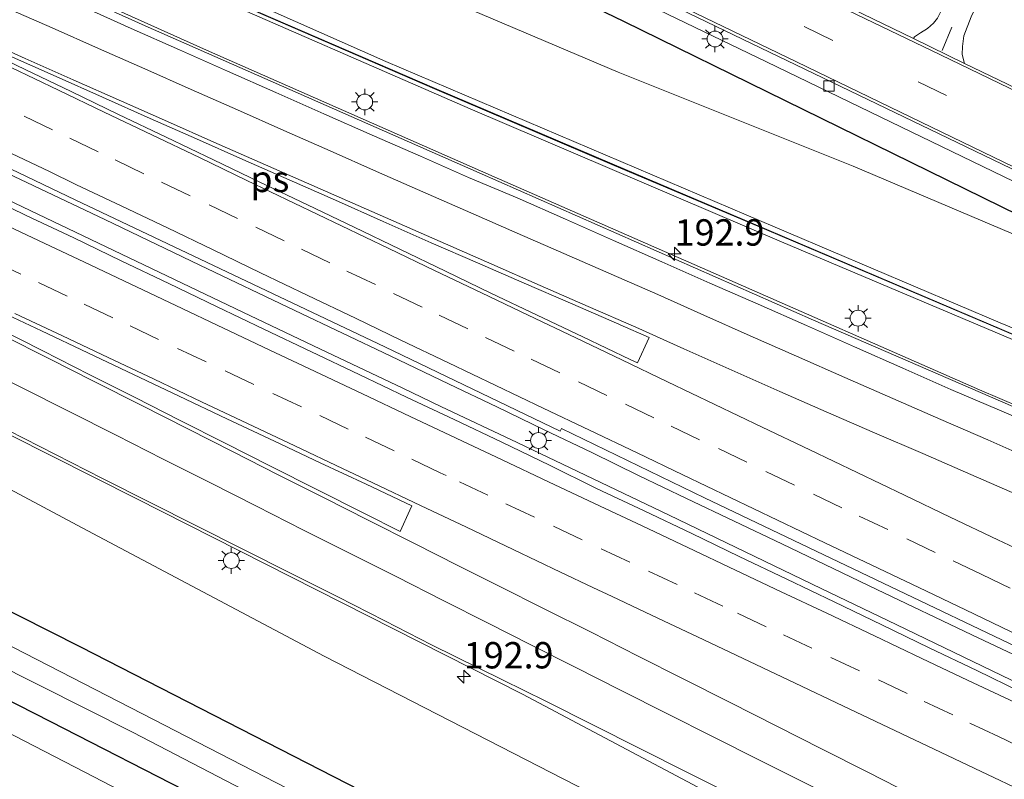
# Model space of a CAD drawing. Units: metres. Extents: x 220000 to 230003, y 577169 to 580647.
# Drawn here: x 229607 to 229701, y 580016 to 580088 of the extents above; entities that cross this region are included whole.
import ezdxf
from ezdxf.enums import TextEntityAlignment as Align

# ---------------------------------------------------------------- set-up
doc = ezdxf.new("R2010")
doc.units = ezdxf.units.M
doc.linetypes.add('VW-3-9_STREEP', pattern=[12, 3, -9])
doc.layers.get('0').update_dxf_attribs({"lineweight": 25})
for name, color, linetype, lineweight in [('B-ME-AM-KILOMETR-S-B1', 7, 'Continuous', 18), ('B-ME-BV-GELEIDECONSTRUCTIE-GELEIDERAIL-L-B1', 213, 'BV-GELEIDERAIL', 18), ('B-ME-GR-BOMENRIJ-L-B1', 10, 'Continuous', 25), ('B-ME-GR-BOMENSTRUIKEN-GV-B6', 93, 'Continuous', 18), ('B-ME-GW-INSTEEKWATERGANG-L-B1', 10, 'Continuous', 25), ('B-ME-GW-KRUINLIJN-L-B1', 93, 'Continuous', 18), ('B-ME-GW-TEENLIJN-L-B1', 93, 'Continuous', 18), ('B-ME-IE-GRASLAND-GV-B6', 93, 'Continuous', 18), ('B-ME-IE-MEUBILAIR_WEGMEUBILAIR-LICHTMAST-S-B1', 8, 'Continuous', 18), ('B-ME-KW-GELUIDSWERING-GV-B6', 8, 'Continuous', 18), ('B-ME-KW-SCHERM-L-B1', 8, 'Continuous', 18), ('B-ME-OG-WATER-GV-B6', 153, 'Continuous', 18), ('B-ME-VH-VERH_SOORT-BETON-OVERIG-GV-B6', 8, 'IE-TERREINAFSCHEIDING-NATUURLIJK-HOUTWAL', 18), ('B-ME-VH-VERH_SOORT-BITUMEN-GV-B6', 8, 'IE-TERREINAFSCHEIDING-NATUURLIJK-HOUTWAL', 18), ('B-ME-VH-VERH_SOORT-KLINKERS-GV-B6', 8, 'IE-TERREINAFSCHEIDING-NATUURLIJK-HOUTWAL', 18), ('B-ME-VH-VERH_SOORT-ONVERHARD-GV-B6', 8, 'Continuous', 18), ('B-ME-VV-KOLK-S-B1', 8, 'Continuous', 18), ('B-ME-VW-MARKERING-39STREEP-015-L-B1', 255, 'VW-3-9_STREEP', 18), ('B-ME-VW-MARKERING-STREEP-015-L-B1', 7, 'Continuous', 18), ('B-ME-VW-MARKERING-VLAKMARK-GV-B6', 7, 'Continuous', 18)]:
    doc.layers.add(name, color=color, linetype=linetype, lineweight=lineweight)
doc.styles.add('NLCS-ISO', font='NLCS-ISO.TTF')
doc.linetypes.add('BV-GELEIDERAIL', pattern='A,10,-3,[108,NLCS.SHX,S=1,R=0,X=0,Y=0],-3', length=16)
doc.linetypes.add('IE-TERREINAFSCHEIDING-NATUURLIJK-HOUTWAL', pattern='A,7,-1.5,[67,NLCS.SHX,S=0.75,R=45,X=0,Y=0],-1.5,7,-1.5,[70,NLCS.SHX,S=0.75,R=0,X=0,Y=0],-1.5', length=20)

# ---------------------------------------------------------------- blocks, each defined once
blk = doc.blocks.new('hecto')
for p, q in [((0, 0.625), (-0.625, 0)), ((0, -0.625), (0, 0.625)), ((-0.625, 0), (0.625, 0)), ((0.625, 0), (0, -0.625))]:
    blk.add_line(p, q)
blk = doc.blocks.new('kolk')
blk.add_lwpolyline([(-0.5, -0.5), (0.5, -0.5), (0.5, 0.5), (-0.5, 0.5)], close=True)
blk = doc.blocks.new('lantaarnpaal')
for p, q in [((0, 0.75), (0, 1.25)), ((-0.75, 0), (-1.25, 0)), ((-0.884, 0.884), (-0.53, 0.53)), ((0.53, 0.53), (0.884, 0.884)), ((0.75, 0), (1.25, 0)), ((-0.53, -0.53), (-0.884, -0.884)), ((0, -0.75), (0, -1.25)), ((0.53, -0.53), (0.884, -0.884))]:
    blk.add_line(p, q)
blk.add_circle((0, 0), 0.75)

msp = doc.modelspace()

# ---------------------------------------------------------------- linework, layer by layer
at = {"layer": 'B-ME-BV-GELEIDECONSTRUCTIE-GELEIDERAIL-L-B1'}
for points in [[(229393.867, 580187.431, 2.738), (229419.24, 580177.556, 2.672), (229448.2, 580165.446, 2.639), (229477.453, 580152.59, 2.39), (229505.264, 580139.799, 2.048), (229530.636, 580127.825, 1.895), (229560.794, 580113.756, 2.024), (229591.134, 580099.841, 2.099), (229619.082, 580087.248, 2.243), (229650.798, 580073.306, 2.429), (229682.527, 580059.325, 2.561), (229703.313, 580050.298, 2.702), (229726.673, 580040.653, 2.954)], [(229719.2159, 580019.1839, 3.7132), (229715.6181, 580020.9027, 3.6822), (229706.5794, 580025.1807, 3.5282), (229697.5372, 580029.4519, 3.3828), (229688.5112, 580033.7565, 3.2375), (229679.4949, 580038.0815, 3.1331), (229670.4684, 580042.3856, 3.0383), (229665.9587, 580044.5441, 3.0084), (229661.4687, 580046.745, 2.9982), (229656.9666, 580048.9208, 2.9669), (229652.4584, 580051.0825, 2.9391), (229647.9466, 580053.2379, 2.9461), (229642.3322, 580055.9392, 2.9191), (229633.2958, 580060.2236, 2.88), (229624.2762, 580064.5404, 2.8398), (229615.257, 580068.8608, 2.7741), (229601.7114, 580075.3036, 2.7218)], [(229718.4293, 580016.9867, 3.705), (229712.0709, 580020.0194, 3.6116), (229704.8459, 580023.4548, 3.5172), (229697.636, 580026.922, 3.4251), (229690.4318, 580030.3913, 3.3294), (229683.2279, 580033.8695, 3.2664), (229676.0207, 580037.3418, 3.2088), (229668.8105, 580040.8068, 3.1572), (229661.5884, 580044.2481, 3.1116), (229654.377, 580047.7123, 3.0802), (229647.1454, 580051.1338, 3.0212), (229643.5515, 580052.8581, 2.9937), (229636.3282, 580056.2969, 2.9486), (229629.101, 580059.7274, 2.8838), (229621.8855, 580063.1828, 2.8474), (229614.6618, 580066.6208, 2.817), (229607.4401, 580070.0664, 2.7719), (229600.2227, 580073.518, 2.7301)]]:
    msp.add_polyline3d(points, dxfattribs=at)
at = {"layer": 'B-ME-GR-BOMENRIJ-L-B1'}
msp.add_polyline3d([(229419.151, 580203.123, 0.068), (229445.088, 580192.282, 0.035), (229482.683, 580175.733, 0.071), (229517.95, 580158.239, 0.119), (229565.008, 580135.468, 0.122), (229610.26, 580113.856, 0.128), (229664.467, 580087.692, 0.008), (229725.854, 580057.574, 0.071)], dxfattribs=at)
at = {"layer": 'B-ME-GR-BOMENSTRUIKEN-GV-B6'}
for points in [[(229525.757, 580145.015, 0.551), (229557.718, 580129.771, 0.521), (229589.462, 580114.383, 0.5), (229618.21, 580101.109, 0.422), (229643.149, 580091.716, 0.092), (229663.968, 580082.847, 0.068), (229686.289, 580073.924, 0.065), (229706.479, 580065.358, 0.107), (229731.883, 580054.579, 0.044), (229729.203, 580047.09, 4.607)], [(229729.203, 580047.09, 4.607), (229700.212, 580059.053, 4.43), (229676.124, 580069.306, 4.361), (229641.935, 580083.862, 4.073), (229607.933, 580098.961, 4.004), (229581.251, 580111.511, 3.851), (229554.953, 580123.703, 3.95), (229522.778, 580138.981, 3.968)], [(229522.778, 580138.981, 3.968), (229554.953, 580123.703, 3.95), (229581.251, 580111.511, 3.851), (229607.933, 580098.961, 4.004), (229641.935, 580083.862, 4.073), (229676.124, 580069.306, 4.361), (229700.212, 580059.053, 4.43), (229729.203, 580047.09, 4.607)], [(229729.203, 580047.09, 4.607), (229729.007, 580046.542, 4.679), (229716.389, 580051.729, 4.44), (229701.873, 580057.813, 4.458), (229678.08, 580067.924, 4.377), (229663.407, 580074.147, 4.161), (229646.556, 580081.328, 4.11), (229629.834, 580088.546, 3.981), (229610.078, 580097.429, 3.978), (229589.549, 580106.91, 3.921), (229572.372, 580114.804, 3.891), (229555.872, 580122.548, 3.921), (229540.636, 580129.556, 3.795), (229522.713, 580137.859, 3.96)]]:
    msp.add_polyline3d(points, dxfattribs=at)
at = {"layer": 'B-ME-GW-INSTEEKWATERGANG-L-B1'}
for points in [[(229705.35, 579980.438, -0.116), (229687.05, 579990.371, -0.136), (229666.685, 580000.195, -0.178), (229647.124, 580010.794, 0.019), (229612.988, 580028.274, 0.124), (229580.927, 580044.474, -0.028), (229559.447, 580055.502, -0.184), (229541.753, 580064.056, -0.199), (229521.518, 580073.819, -0.223), (229495.525, 580086.548, -0.22), (229467.136, 580099.443, -0.286), (229419.634, 580120.652, -0.52), (229390.527, 580133.553, -0.415), (229376.828, 580139.582, -0.384)], [(229374.504, 580132.932, -0.03), (229390.737, 580126.392, -0.28), (229411.697, 580117.063, -0.268), (229434.245, 580106.302, -0.199), (229453.1, 580097.475, 0.022), (229479.949, 580085.311, -0.148), (229500.957, 580075.485, -0.022), (229523.769, 580064.805, 0.127), (229546.58, 580053.431, 0.298), (229564.773, 580043.817, 0.235), (229589.987, 580031.497, 0.133), (229610.099, 580021.225, 0.118), (229637.992, 580006.923, -0.019), (229678.14, 579986.114, -0.103), (229702.819, 579973.366, -0.327)]]:
    msp.add_polyline3d(points, dxfattribs=at)
at = {"layer": 'B-ME-GW-KRUINLIJN-L-B1'}
for points in [[(229396.114, 580194.78, 4.268), (229409.852, 580189.055, 4.187), (229426.991, 580181.957, 4.145), (229446.159, 580173.449, 4.16), (229466.7, 580164.543, 4.049), (229495.37, 580151.372, 3.878), (229522.778, 580138.981, 3.968), (229554.953, 580123.703, 3.95), (229581.251, 580111.511, 3.851), (229607.933, 580098.961, 4.004), (229641.935, 580083.862, 4.073), (229676.124, 580069.306, 4.361), (229700.212, 580059.053, 4.43), (229729.203, 580047.09, 4.607)], [(229728.838, 580046.07, 4.595), (229709.172, 580054.205, 4.457), (229679.467, 580066.74, 4.427), (229649.943, 580079.382, 4.151), (229623.084, 580091.113, 4.097), (229597.216, 580102.78, 4.061), (229578.851, 580111.456, 3.995), (229553.537, 580123.18, 3.995), (229523.559, 580137.082, 3.938), (229494.038, 580150.627, 3.899), (229458.796, 580166.45, 4.088), (229425.427, 580180.864, 4.13), (229395.536, 580193.125, 4.19)], [(229497.2498, 580102.3681, 1.004), (229507.475, 580097.5315, 1.186), (229540.499, 580081.768, 1.243), (229563.1881, 580070.1208, 1.354), (229590.2753, 580056.4777, 1.468), (229618.234, 580042.396, 1.576), (229654.893, 580023.839, 1.873), (229691.343, 580004.486, 1.951), (229710.306, 579994.287, 2.176)]]:
    msp.add_polyline3d(points, dxfattribs=at)
at = {"layer": 'B-ME-GW-TEENLIJN-L-B1'}
msp.add_polyline3d([(229708.431, 579989.048, 0.16), (229677.911, 580005.966, 0.325), (229636.068, 580027.445, 0.433), (229613.119, 580039.611, 0.421), (229567.645, 580063.896, 0.37), (229540.483, 580077.411, 0.268), (229502.824, 580096.132, 0.307), (229498.693, 580098.1, 0.311), (229497.2498, 580102.3681, 1.004)], dxfattribs=at)
at = {"layer": 'B-ME-IE-GRASLAND-GV-B6'}
for points in [[(229519.035, 580160.888, -0.147), (229541.26, 580150.156, -0.132), (229570.45, 580136.016, -0.075), (229600.981, 580121.192, -0.162), (229631.675, 580106.255, -0.156), (229657.506, 580093.761, -0.21), (229678.051, 580083.822, -0.183), (229707.405, 580069.644, -0.153), (229732.874, 580057.349, -0.138), (229731.883, 580054.579, 0.044), (229706.479, 580065.358, 0.107), (229686.289, 580073.924, 0.065), (229663.968, 580082.847, 0.068), (229643.149, 580091.716, 0.092), (229618.21, 580101.109, 0.422), (229589.462, 580114.383, 0.5), (229557.718, 580129.771, 0.521), (229525.757, 580145.015, 0.551)], [(229522.693, 580137.815, 3.946), (229540.616, 580129.512, 3.781), (229555.852, 580122.504, 3.907), (229572.352, 580114.76, 3.877), (229589.529, 580106.866, 3.907), (229610.058, 580097.385, 3.964), (229629.814, 580088.502, 3.967), (229646.538, 580081.284, 4.096), (229663.389, 580074.103, 4.147), (229678.062, 580067.88, 4.363), (229701.855, 580057.769, 4.444), (229716.371, 580051.685, 4.426), (229728.991, 580046.497, 4.679), (229728.838, 580046.07, 4.595), (229709.172, 580054.205, 4.457), (229679.467, 580066.74, 4.427), (229649.943, 580079.382, 4.151), (229623.084, 580091.113, 4.097), (229597.216, 580102.78, 4.061), (229578.851, 580111.456, 3.995), (229553.537, 580123.18, 3.995), (229523.559, 580137.082, 3.938)], [(229523.559, 580137.082, 3.938), (229553.537, 580123.18, 3.995), (229578.851, 580111.456, 3.995), (229597.216, 580102.78, 4.061), (229623.084, 580091.113, 4.097), (229649.943, 580079.382, 4.151), (229679.467, 580066.74, 4.427), (229709.172, 580054.205, 4.457), (229728.838, 580046.07, 4.595), (229726.888, 580040.621, 2.291)], [(229726.888, 580040.621, 2.291), (229711.783, 580046.961, 2.06), (229698.27, 580052.693, 1.967), (229672.484, 580064.038, 1.697), (229650.921, 580073.48, 1.715), (229624.912, 580084.934, 1.571), (229589.567, 580100.833, 1.394), (229565.729, 580111.688, 1.298), (229547.984, 580119.66, 1.268), (229522.356, 580131.784, 1.241)], [(229509.012, 580120.224, 1.583), (229542.547, 580104.117, 1.709), (229566.065, 580092.835, 1.805), (229592.558, 580080.257, 2.021), (229612.436, 580070.727, 2.135), (229641.843, 580056.795, 2.246), (229658.465, 580048.792, 2.321), (229658.601, 580049.04, 2.318), (229672.18, 580042.453, 2.393), (229719.459, 580019.863, 3.005), (229718.206, 580016.363, 2.969)], [(229694.291, 580087.97, -0.114), (229693.9, 580087.513, -0.102), (229693.324, 580086.989, -0.096), (229692.674, 580086.597, -0.078), (229692.108, 580086.208, -0.075), (229692.01, 580086.053, -0.117), (229647.467, 580107.636, -0.069)], [(229710.306, 579994.287, 2.176), (229708.431, 579989.048, 0.16), (229677.911, 580005.966, 0.325), (229636.068, 580027.445, 0.433), (229613.119, 580039.611, 0.421), (229567.645, 580063.896, 0.37), (229540.483, 580077.411, 0.268), (229502.824, 580096.132, 0.307), (229498.693, 580098.1, 0.311), (229497.2498, 580102.3681, 1.004), (229507.475, 580097.5315, 1.186), (229540.499, 580081.768, 1.243), (229563.1881, 580070.1208, 1.354), (229590.2753, 580056.4777, 1.468), (229618.234, 580042.396, 1.576), (229654.893, 580023.839, 1.873), (229691.343, 580004.486, 1.951), (229710.306, 579994.287, 2.176)], [(229502.824, 580096.132, 0.307), (229540.483, 580077.411, 0.268), (229567.645, 580063.896, 0.37), (229613.119, 580039.611, 0.421), (229636.068, 580027.445, 0.433), (229677.911, 580005.966, 0.325), (229708.431, 579989.048, 0.16), (229705.35, 579980.438, -0.116), (229687.05, 579990.371, -0.136), (229666.685, 580000.195, -0.178), (229647.124, 580010.794, 0.019), (229612.988, 580028.274, 0.124), (229580.927, 580044.474, -0.028), (229559.447, 580055.502, -0.184), (229541.753, 580064.056, -0.199), (229521.518, 580073.819, -0.223)], [(229719.747, 580072.669, -0.093), (229696.844, 580083.667, -0.096), (229696.619, 580084.543, -0.093), (229696.641, 580085.3, -0.102), (229696.778, 580086.295, -0.114), (229697.483, 580088.105, -0.111)], [(229521.518, 580073.819, -0.223), (229541.753, 580064.056, -0.199), (229559.447, 580055.502, -0.184), (229580.927, 580044.474, -0.028), (229612.988, 580028.274, 0.124), (229647.124, 580010.794, 0.019), (229666.685, 580000.195, -0.178), (229687.05, 579990.371, -0.136), (229705.35, 579980.438, -0.116), (229704.409, 579977.808, -1.669), (229692.626, 579984.106, -1.669), (229674.589, 579993.267, -1.669), (229659.198, 580001.04, -1.669), (229641.027, 580010.534, -1.669), (229617.737, 580022.534, -1.669), (229591.971, 580035.754, -1.669), (229572.144, 580046.023, -1.669), (229556.121, 580054.133, -1.669), (229541.87, 580061.351, -1.669), (229522.402, 580070.716, -1.669)], [(229718.206, 580016.363, 2.969), (229702.1629, 580024.0401, 2.6713), (229698.0054, 580026.0809, 2.6216), (229693.495, 580028.2351, 2.5735), (229688.9901, 580030.4056, 2.5225), (229684.4879, 580032.5822, 2.4728), (229679.9739, 580034.7291, 2.4303), (229675.4704, 580036.9036, 2.3952), (229670.9572, 580039.0602, 2.3728), (229666.4454, 580041.21, 2.3463), (229661.9292, 580043.3569, 2.331), (229657.4462, 580045.5729, 2.2934), (229652.9397, 580047.7384, 2.2697), (229648.4207, 580049.8792, 2.2508), (229643.9042, 580052.0242, 2.2189), (229639.3903, 580054.1748, 2.1798), (229634.8738, 580056.3193, 2.1603), (229630.362, 580058.4742, 2.1179), (229625.8497, 580060.629, 2.0814), (229621.3383, 580062.7838, 2.0548), (229616.8247, 580064.9353, 2.0269), (229612.3268, 580067.1196, 2.0096), (229607.8103, 580069.2646, 1.9871), (229603.3018, 580071.426, 1.9492)], [(229518.276, 580070.324, -1.669), (229540.082, 580059.317, -1.669), (229555.725, 580051.717, -1.669), (229573.551, 580042.673, -1.669), (229600.024, 580029.206, -1.669), (229617.941, 580020.184, -1.669), (229635.598, 580011.029, -1.669), (229664.556, 579995.864, -1.669), (229686.643, 579984.691, -1.669), (229703.636, 579975.648, -1.669), (229702.819, 579973.366, -0.327)], [(229702.819, 579973.366, -0.327), (229678.14, 579986.114, -0.103), (229637.992, 580006.923, -0.019), (229610.099, 580021.225, 0.118), (229589.987, 580031.497, 0.133), (229564.773, 580043.817, 0.235), (229546.58, 580053.431, 0.298), (229523.769, 580064.805, 0.127)], [(229523.769, 580064.805, 0.127), (229546.58, 580053.431, 0.298), (229564.773, 580043.817, 0.235), (229589.987, 580031.497, 0.133), (229610.099, 580021.225, 0.118), (229637.992, 580006.923, -0.019), (229678.14, 579986.114, -0.103), (229702.819, 579973.366, -0.327)], [(229702.819, 579973.366, -0.327), (229701.61, 579969.987, -0.286), (229672.233, 579985.385, -0.004), (229653.04, 579995.52, 0.055), (229630.071, 580007.745, 0.232), (229613.356, 580016.432, 0.298), (229598.956, 580023.853, 0.349), (229584.301, 580031.837, 0.274), (229569.182, 580040.515, 0.199), (229552.787, 580049.077, 0.259), (229531.588, 580059.856, 0.202)], [(229691.343, 580004.486, 1.951), (229654.893, 580023.839, 1.873), (229618.234, 580042.396, 1.576), (229590.2753, 580056.4777, 1.468)], [(229606.1282, 580048.8398, 1.4945), (229610.5816, 580046.5661, 1.507), (229615.0342, 580044.2911, 1.5353), (229619.4959, 580042.0345, 1.5751), (229623.966, 580039.7946, 1.6212), (229628.4312, 580037.544, 1.6569), (229632.8978, 580035.2972, 1.7193), (229637.3644, 580033.0503, 1.7356), (229641.8294, 580030.7993, 1.7839), (229646.2682, 580028.4974, 1.8276), (229652.9967, 580025.184, 1.8479), (229657.1012, 580023.1627, 1.8675), (229661.567, 580020.9161, 1.8971), (229666.0259, 580018.6563, 1.922), (229670.4974, 580016.416, 1.9241), (229674.969, 580014.1782, 1.9565)]]:
    msp.add_polyline3d(points, dxfattribs=at)
at = {"layer": 'B-ME-KW-GELUIDSWERING-GV-B6'}
msp.add_polyline3d([(229589.549, 580106.91, 3.921), (229610.078, 580097.429, 3.978), (229629.834, 580088.546, 3.981), (229646.556, 580081.328, 4.11), (229663.407, 580074.147, 4.161), (229678.08, 580067.924, 4.377), (229701.873, 580057.813, 4.458), (229716.389, 580051.729, 4.44), (229729.007, 580046.542, 4.679), (229728.991, 580046.497, 4.679), (229716.371, 580051.685, 4.426), (229701.855, 580057.769, 4.444), (229678.062, 580067.88, 4.363), (229663.389, 580074.103, 4.147), (229646.538, 580081.284, 4.096), (229629.814, 580088.502, 3.967), (229610.058, 580097.385, 3.964), (229589.529, 580106.866, 3.907)], dxfattribs=at)
at = {"layer": 'B-ME-KW-SCHERM-L-B1'}
msp.add_polyline3d([(229463.904, 580164.771, 5.039), (229467.469, 580163.103, 4.943), (229481.639, 580156.836, 4.829), (229496.569, 580149.972, 3.938), (229507.412, 580145.007, 4.934), (229522.703, 580137.835, 4.739), (229540.626, 580129.534, 5), (229555.862, 580122.524, 4.928), (229572.36, 580114.782, 4.838), (229589.538, 580106.885, 4.676), (229610.066, 580097.405, 4.745), (229629.823, 580088.521, 5.129), (229646.547, 580081.306, 5.069), (229663.396, 580074.124, 5.243), (229678.07, 580067.9, 5.351), (229701.863, 580057.791, 5.48), (229716.379, 580051.707, 5.465)], dxfattribs=at)
at = {"layer": 'B-ME-OG-WATER-GV-B6'}
msp.add_polyline3d([(229522.402, 580070.716, -1.669), (229541.87, 580061.351, -1.669), (229556.121, 580054.133, -1.669), (229572.144, 580046.023, -1.669), (229591.971, 580035.754, -1.669), (229617.737, 580022.534, -1.669), (229641.027, 580010.534, -1.669), (229659.198, 580001.04, -1.669), (229674.589, 579993.267, -1.669), (229692.626, 579984.106, -1.669), (229704.409, 579977.808, -1.669), (229703.636, 579975.648, -1.669), (229686.643, 579984.691, -1.669), (229664.556, 579995.864, -1.669), (229635.598, 580011.029, -1.669), (229617.941, 580020.184, -1.669), (229600.024, 580029.206, -1.669), (229573.551, 580042.673, -1.669), (229555.725, 580051.717, -1.669), (229540.082, 580059.317, -1.669), (229518.276, 580070.324, -1.669)], dxfattribs=at)
at = {"layer": 'B-ME-VH-VERH_SOORT-BETON-OVERIG-GV-B6'}
for points in [[(229518.705, 580161.982, -0.126), (229539.344, 580152.099, -0.114), (229563.936, 580140.198, -0.105), (229594.979, 580125.133, -0.105), (229631.348, 580107.465, -0.141), (229661.317, 580092.973, -0.222), (229711.447, 580068.813, -0.162), (229733.206, 580058.277, -0.142), (229732.874, 580057.349, -0.138), (229707.405, 580069.644, -0.153), (229678.051, 580083.822, -0.183), (229657.506, 580093.761, -0.21), (229631.675, 580106.255, -0.156), (229600.981, 580121.192, -0.162), (229570.45, 580136.016, -0.075), (229541.26, 580150.156, -0.132), (229519.035, 580160.888, -0.147)], [(229522.356, 580131.784, 1.241), (229547.984, 580119.66, 1.268), (229565.729, 580111.688, 1.298), (229589.567, 580100.833, 1.394), (229624.912, 580084.934, 1.571), (229650.921, 580073.48, 1.715), (229672.484, 580064.038, 1.697), (229698.27, 580052.693, 1.967), (229711.783, 580046.961, 2.06), (229726.888, 580040.621, 2.291)], [(229704.753, 580048.816, 2.072), (229700.157, 580050.785, 2.01), (229695.55, 580052.731, 1.956), (229690.986, 580054.773, 1.888), (229686.403, 580056.775, 1.845), (229681.836, 580058.81, 1.806), (229677.264, 580060.834, 1.763), (229672.684, 580062.839, 1.738), (229668.11, 580064.858, 1.717), (229663.53, 580066.863, 1.711), (229658.97, 580068.915, 1.707), (229654.385, 580070.912, 1.73), (229649.786, 580072.871, 1.743), (229645.207, 580074.883, 1.734), (229640.626, 580076.884, 1.706), (229636.047, 580078.894, 1.67), (229631.48, 580080.928, 1.639), (229626.899, 580082.934, 1.621), (229622.337, 580084.979, 1.596), (229617.761, 580086.995, 1.579), (229613.201, 580089.046, 1.571), (229608.627, 580091.064, 1.538), (229604.07, 580093.121, 1.503)]]:
    msp.add_polyline3d(points, dxfattribs=at)
at = {"layer": 'B-ME-VH-VERH_SOORT-BITUMEN-GV-B6'}
for points in [[(229512.104, 580173.17, 0.008), (229534.646, 580162.22, -0.018), (229555.931, 580152.096, -0.009), (229579.273, 580140.731, -0.045), (229609.834, 580125.824, -0.072), (229647.467, 580107.636, -0.069), (229692.01, 580086.053, -0.117), (229696.844, 580083.667, -0.096), (229719.747, 580072.669, -0.093), (229735.609, 580064.991, -0.066)], [(229735.609, 580064.991, -0.066), (229735.516, 580064.731, -0.099), (229734.411, 580061.644, 0.017), (229733.28, 580058.483, -0.126), (229733.206, 580058.277, -0.142), (229711.447, 580068.813, -0.162), (229661.317, 580092.973, -0.222), (229631.348, 580107.465, -0.141), (229594.979, 580125.133, -0.105), (229563.936, 580140.198, -0.105), (229539.344, 580152.099, -0.114), (229518.705, 580161.982, -0.126)], [(229604.07, 580093.121, 1.503), (229608.627, 580091.064, 1.538), (229613.201, 580089.046, 1.571), (229617.761, 580086.995, 1.579), (229622.337, 580084.979, 1.596), (229626.899, 580082.934, 1.621), (229631.48, 580080.928, 1.639), (229636.047, 580078.894, 1.67), (229640.626, 580076.884, 1.706), (229645.207, 580074.883, 1.734), (229649.786, 580072.871, 1.743), (229654.385, 580070.912, 1.73), (229658.97, 580068.915, 1.707), (229663.53, 580066.863, 1.711), (229668.11, 580064.858, 1.717), (229672.684, 580062.839, 1.738), (229677.264, 580060.834, 1.763), (229681.836, 580058.81, 1.806), (229686.403, 580056.775, 1.845), (229690.986, 580054.773, 1.888), (229695.55, 580052.731, 1.956), (229700.157, 580050.785, 2.01), (229704.753, 580048.816, 2.072)], [(229719.459, 580019.863, 3.005), (229672.18, 580042.453, 2.393), (229658.601, 580049.04, 2.318), (229658.465, 580048.792, 2.321), (229641.843, 580056.795, 2.246), (229612.436, 580070.727, 2.135), (229592.558, 580080.257, 2.021)], [(229603.3018, 580071.426, 1.9492), (229607.8103, 580069.2646, 1.9871), (229612.3268, 580067.1196, 2.0096), (229616.8247, 580064.9353, 2.0269), (229621.3383, 580062.7838, 2.0548), (229625.8497, 580060.629, 2.0814), (229630.362, 580058.4742, 2.1179), (229634.8738, 580056.3193, 2.1603), (229639.3903, 580054.1748, 2.1798), (229643.9042, 580052.0242, 2.2189), (229648.4207, 580049.8792, 2.2508), (229652.9397, 580047.7384, 2.2697), (229657.4462, 580045.5729, 2.2934), (229661.9292, 580043.3569, 2.331), (229666.4454, 580041.21, 2.3463), (229670.9572, 580039.0602, 2.3728), (229675.4704, 580036.9036, 2.3952), (229679.9739, 580034.7291, 2.4303), (229684.4879, 580032.5822, 2.4728), (229688.9901, 580030.4056, 2.5225), (229693.495, 580028.2351, 2.5735), (229698.0054, 580026.0809, 2.6216), (229702.1629, 580024.0401, 2.6713)], [(229674.969, 580014.1782, 1.9565), (229670.4974, 580016.416, 1.9241), (229666.0259, 580018.6563, 1.922), (229661.567, 580020.9161, 1.8971), (229657.1012, 580023.1627, 1.8675), (229652.9967, 580025.184, 1.8479), (229646.2682, 580028.4974, 1.8276), (229641.8294, 580030.7993, 1.7839), (229637.3644, 580033.0503, 1.7356), (229632.8978, 580035.2972, 1.7193), (229628.4312, 580037.544, 1.6569), (229623.966, 580039.7946, 1.6212), (229619.4959, 580042.0345, 1.5751), (229615.0342, 580044.2911, 1.5353), (229610.5816, 580046.5661, 1.507), (229606.1282, 580048.8398, 1.4945)]]:
    msp.add_polyline3d(points, dxfattribs=at)
at = {"layer": 'B-ME-VH-VERH_SOORT-KLINKERS-GV-B6'}
msp.add_polyline3d([(229696.882, 580096.185, -0.177), (229700.004, 580095.899, -0.141), (229699.815, 580094.354, -0.144), (229699.377, 580092.543, -0.114), (229698.759, 580090.887, -0.114), (229697.483, 580088.105, -0.111), (229696.778, 580086.295, -0.114), (229696.641, 580085.3, -0.102), (229696.619, 580084.543, -0.093), (229696.844, 580083.667, -0.096), (229692.01, 580086.053, -0.117), (229692.108, 580086.208, -0.075), (229692.674, 580086.597, -0.078), (229693.324, 580086.989, -0.096), (229693.9, 580087.513, -0.102), (229694.291, 580087.97, -0.114), (229694.726, 580088.876, -0.144), (229695.513, 580090.864, -0.174), (229696.07, 580092.458, -0.219), (229696.478, 580094.089, -0.201), (229696.882, 580096.185, -0.177)], dxfattribs=at)
at = {"layer": 'B-ME-VH-VERH_SOORT-ONVERHARD-GV-B6'}
msp.add_polyline3d([(229598.956, 580023.853, 0.349), (229613.356, 580016.432, 0.298), (229630.071, 580007.745, 0.232), (229653.04, 579995.52, 0.055), (229672.233, 579985.385, -0.004), (229701.61, 579969.987, -0.286), (229700.291, 579966.301, -0.195), (229690.663, 579971.408, -0.118), (229673.179, 579980.675, 0.088), (229655.7, 579989.615, 0.13), (229640.245, 579997.474, 0.202), (229614.237, 580011.514, 0.346), (229611.501, 580013.016, 0.343), (229609.974, 580013.482, 0.343), (229608.126, 580013.552, 0.361), (229606.361, 580013.576, 0.421)], dxfattribs=at)
at = {"layer": 'B-ME-VW-MARKERING-39STREEP-015-L-B1'}
for p, q in [((229698.481, 580035.188, 2.59), (229721.082, 580024.399, 2.87)), ((229700.0627, 580019.7959, 2.6231), (229716.6191, 580011.8816, 2.862))]:
    msp.add_line(p, q, dxfattribs=at)
for points in [[(229403.711, 580216.522, 0.133), (229420.877, 580210.13, 0.044), (229443.038, 580201.141, 0.008), (229466.926, 580190.741, 0.038), (229489.316, 580180.272, 0.098), (229509.515, 580170.508, 0.001), (229541.894, 580154.861, 0.044), (229573.582, 580139.495, 0.023), (229607.725, 580122.992, -0.033), (229641.754, 580106.484, -0.048), (229681.631, 580087.172, -0.069), (229719.568, 580068.806, -0.021), (229734.411, 580061.644, 0.017)], [(229698.481, 580035.188, 2.59), (229694.063, 580037.285, 2.525), (229689.55, 580039.438, 2.456), (229685.214, 580041.508, 2.39), (229680.705, 580043.67, 2.326), (229676.197, 580045.832, 2.269), (229671.71, 580047.975, 2.226), (229667.376, 580050.04, 2.197), (229662.909, 580052.18, 2.18), (229658.444, 580054.317, 2.164), (229654.108, 580056.375, 2.156), (229649.698, 580058.486, 2.148), (229645.372, 580060.564, 2.132), (229640.949, 580062.688, 2.113), (229636.62, 580064.761, 2.091), (229632.291, 580066.835, 2.066), (229627.861, 580068.955, 2.036), (229623.35, 580071.112, 2.009), (229618.955, 580073.215, 1.977), (229614.631, 580075.299, 1.954), (229610.307, 580077.383, 1.935), (229605.802, 580079.539, 1.906)], [(229700.0627, 580019.7959, 2.6231), (229695.7242, 580021.8497, 2.5717), (229691.3858, 580023.9035, 2.5244), (229686.8823, 580026.0359, 2.4743), (229682.3636, 580028.1762, 2.4241), (229678.0256, 580030.2309, 2.3791), (229673.9179, 580032.1724, 2.3448), (229669.5778, 580034.2228, 2.3165), (229665.0768, 580036.3487, 2.2936), (229660.5553, 580038.483, 2.2613), (229656.0337, 580040.6173, 2.2478), (229651.6205, 580042.7035, 2.2242), (229647.6427, 580044.5844, 2.1991), (229647.1003, 580044.8409, 2.2043), (229642.7069, 580046.9219, 2.1732), (229638.3693, 580048.9774, 2.1465), (229633.9163, 580051.0869, 2.1203), (229629.3943, 580053.2204, 2.0818), (229624.8724, 580055.3539, 2.0398), (229620.3644, 580057.4906, 2.008), (229616.0273, 580059.5471, 1.9831), (229611.6901, 580061.6036, 1.9671), (229607.2852, 580063.6865, 1.9442), (229602.7649, 580065.8236, 1.9182)]]:
    msp.add_polyline3d(points, dxfattribs=at)
at = {"layer": 'B-ME-VW-MARKERING-STREEP-015-L-B1'}
for p, q in [((229694.727, 580084.893, -0.06), (229695.643, 580087.138, -0.105)), ((229722.299, 580027.8, 2.759), (229700.006, 580038.488, 2.528)), ((229698.4298, 580016.4962, 2.5425), (229715.368, 580008.433, 2.705))]:
    msp.add_line(p, q, dxfattribs=at)
for points in [[(229593.58, 580133.384, -0.021), (229625.233, 580118.052, -0.087), (229655.038, 580103.619, -0.135), (229683.418, 580089.875, -0.156), (229694.569, 580084.508, -0.078), (229723.367, 580070.594, -0.105), (229735.516, 580064.731, -0.099)], [(229591.177, 580127.305, -0.099), (229615.815, 580115.275, -0.141), (229653.978, 580096.839, -0.153), (229680.904, 580083.82, -0.171), (229709.474, 580070.014, -0.093), (229733.28, 580058.483, -0.126)], [(229703.328, 580046.079, 2.243), (229699.058, 580047.974, 2.192), (229694.604, 580049.89, 2.124), (229690.047, 580051.877, 2.063), (229685.47, 580053.884, 2.016), (229680.893, 580055.896, 1.966), (229676.493, 580057.828, 1.927), (229672.112, 580059.791, 1.893), (229667.726, 580061.745, 1.87), (229663.306, 580063.692, 1.858), (229658.811, 580065.652, 1.859), (229654.402, 580067.569, 1.869), (229650.001, 580069.498, 1.863), (229645.438, 580071.506, 1.849), (229641.03, 580073.439, 1.828), (229636.638, 580075.378, 1.799), (229632.236, 580077.322, 1.774), (229627.849, 580079.272, 1.745), (229623.451, 580081.217, 1.719), (229619.047, 580083.157, 1.7), (229614.65, 580085.092, 1.688), (229610.258, 580087.044, 1.67), (229605.854, 580088.997, 1.638)], [(229701.872, 580042.742, 2.418), (229697.457, 580044.674, 2.351), (229692.872, 580046.652, 2.275), (229688.3, 580048.631, 2.21), (229683.722, 580050.623, 2.144), (229679.326, 580052.554, 2.087), (229674.754, 580054.577, 2.043), (229670.202, 580056.601, 2.012), (229665.638, 580058.644, 1.996), (229661.137, 580060.621, 1.993), (229656.567, 580062.622, 1.996), (229651.993, 580064.628, 1.997), (229647.589, 580066.549, 1.98), (229643.187, 580068.478, 1.966), (229638.791, 580070.406, 1.951), (229634.395, 580072.34, 1.921), (229630.005, 580074.282, 1.892), (229625.616, 580076.224, 1.863), (229621.226, 580078.166, 1.828), (229616.836, 580080.108, 1.806), (229612.264, 580082.13, 1.794), (229607.696, 580084.16, 1.768), (229603.144, 580086.206, 1.736)], [(229700.006, 580038.488, 2.528), (229695.492, 580040.637, 2.454), (229691.141, 580042.713, 2.385), (229686.66, 580044.859, 2.313), (229682.153, 580047.004, 2.244), (229677.655, 580049.154, 2.186), (229673.163, 580051.318, 2.14), (229668.656, 580053.481, 2.105), (229664.324, 580055.549, 2.089), (229659.949, 580057.64, 2.078), (229655.438, 580059.795, 2.078), (229650.995, 580061.918, 2.068), (229646.554, 580064.035, 2.052), (229642.223, 580066.113, 2.029), (229637.722, 580068.275, 2.01), (229633.233, 580070.429, 1.98), (229628.732, 580072.585, 1.947), (229624.233, 580074.74, 1.912), (229619.722, 580076.897, 1.875), (229615.21, 580079.051, 1.852), (229610.881, 580081.132, 1.833), (229606.387, 580083.301, 1.802)], [(229696.93, 580031.833, 2.673), (229692.505, 580033.95, 2.603), (229688.062, 580036.062, 2.537), (229683.589, 580038.197, 2.475), (229679.103, 580040.338, 2.418), (229674.598, 580042.493, 2.368), (229670.105, 580044.653, 2.329), (229665.773, 580046.722, 2.296), (229661.261, 580048.876, 2.267), (229656.863, 580050.98, 2.249), (229652.377, 580053.124, 2.237), (229647.871, 580055.278, 2.228), (229643.368, 580057.424, 2.213), (229639.038, 580059.502, 2.199), (229634.533, 580061.668, 2.178), (229630.024, 580063.823, 2.149), (229625.534, 580065.996, 2.121), (229621.201, 580068.072, 2.094), (229616.867, 580070.137, 2.07), (229612.529, 580072.197, 2.043), (229610.007, 580073.413, 2.03), (229606.406, 580075.148, 2.007)], [(229701.663, 580023.0299, 2.7012), (229697.1407, 580025.1568, 2.6572), (229692.8055, 580027.225, 2.6175), (229688.3061, 580029.3653, 2.5707), (229683.7861, 580031.5023, 2.5214), (229679.4461, 580033.5529, 2.4751), (229675.1021, 580035.6066, 2.4412), (229670.5826, 580037.7445, 2.4085), (229666.2418, 580039.7964, 2.3911), (229661.7218, 580041.9329, 2.3637), (229657.3783, 580043.9775, 2.344), (229652.9543, 580046.0715, 2.3256), (229648.5972, 580048.1223, 2.2997), (229644.2488, 580050.1756, 2.2701), (229639.7288, 580052.3126, 2.2443), (229635.2106, 580054.4534, 2.2196), (229630.8706, 580056.5119, 2.1844), (229626.5294, 580058.5663, 2.1426), (229622.0093, 580060.7031, 2.1083), (229617.6701, 580062.7567, 2.0809), (229613.3219, 580064.8099, 2.062), (229608.9711, 580066.8647, 2.041), (229604.4482, 580068.9961, 2.0143)], [(229698.4298, 580016.4962, 2.5425), (229693.9663, 580018.6093, 2.4972), (229689.6291, 580020.6656, 2.4493), (229685.2919, 580022.7221, 2.4), (229680.7731, 580024.8614, 2.3488), (229676.4307, 580026.9219, 2.3042), (229672.0933, 580028.9789, 2.2687), (229667.7524, 580031.0364, 2.2369), (229663.3942, 580033.104, 2.2134), (229661.5875, 580033.9613, 2.2001), (229658.5158, 580035.419, 2.1818), (229654.0022, 580037.5696, 2.1618), (229649.5728, 580039.6607, 2.1383), (229645.2173, 580041.73, 2.1149), (229640.7104, 580043.8734, 2.0813), (229637.8213, 580045.2432, 2.0664), (229633.3028, 580047.3832, 2.039), (229628.7898, 580049.521, 1.9986), (229624.4507, 580051.5746, 1.961), (229619.9316, 580053.7135, 1.9289), (229615.5929, 580055.767, 1.9053), (229611.2541, 580057.8204, 1.8813), (229606.7348, 580059.9581, 1.8607)], [(229696.2242, 580012.0392, 2.3883), (229691.9248, 580014.2345, 2.3721), (229687.6524, 580016.4224, 2.3267), (229683.3234, 580018.6228, 2.2807), (229679.0387, 580020.7873, 2.2385), (229674.6086, 580023.0278, 2.2046), (229670.157, 580025.279, 2.1763), (229665.8691, 580027.4417, 2.1501), (229661.4138, 580029.6983, 2.1156), (229656.968, 580031.9272, 2.0903), (229652.6691, 580034.0892, 2.0726), (229648.9019, 580035.986, 2.0562), (229644.5964, 580038.1564, 2.0255), (229640.3035, 580040.3184, 2.0028), (229636.0088, 580042.4812, 1.9876), (229631.7251, 580044.6503, 1.962), (229627.4387, 580046.8255, 1.9215), (229623.1555, 580048.9961, 1.885), (229618.7057, 580051.2512, 1.8598), (229614.2439, 580053.507, 1.8417), (229609.9593, 580055.6743, 1.8162), (229605.6742, 580057.838, 1.7983)], [(229694.6405, 580008.8388, 2.3027), (229690.2677, 580011.0758, 2.2719), (229685.9872, 580013.2477, 2.233), (229681.6972, 580015.4088, 2.1882), (229677.4029, 580017.5535, 2.1469), (229672.9383, 580019.794, 2.1226), (229668.6473, 580021.9672, 2.0971), (229664.1894, 580024.2193, 2.0585), (229659.9047, 580026.3841, 2.0357), (229655.6157, 580028.5498, 2.0186), (229651.6918, 580030.5417, 1.9965), (229647.3075, 580032.7616, 1.9773), (229642.9638, 580034.9462, 1.9518), (229638.5611, 580037.1632, 1.9284), (229634.1285, 580039.3995, 1.8995), (229629.6663, 580041.655, 1.8638), (229625.2351, 580043.8998, 1.8259), (229620.8012, 580046.1403, 1.7921), (229616.3367, 580048.3913, 1.7725), (229611.8738, 580050.6455, 1.7418), (229607.421, 580052.894, 1.7183), (229603.135, 580055.0552, 1.6988)], [(229696.93, 580031.833, 2.673), (229702.052, 580029.365, 2.702), (229719.829, 580020.898, 2.915)]]:
    msp.add_polyline3d(points, dxfattribs=at)
at = {"layer": 'B-ME-VW-MARKERING-VLAKMARK-GV-B6'}
for points in [[(229664.031, 580058.935, 2.007), (229664.177, 580058.871, 2.008), (229666.925, 580057.669, 2.013), (229665.804, 580055.256, 2.081), (229665.119, 580055.58, 2.08), (229660.621, 580057.721, 2.069), (229656.291, 580059.794, 2.067), (229651.907, 580061.894, 2.06), (229647.581, 580063.974, 2.045), (229643.256, 580066.055, 2.027), (229638.93, 580068.135, 2.006), (229634.499, 580070.259, 1.978), (229629.989, 580072.417, 1.944), (229625.589, 580074.523, 1.911), (229621.08, 580076.682, 1.873), (229616.572, 580078.845, 1.844), (229612.064, 580081.009, 1.826), (229607.721, 580083.095, 1.8), (229603.212, 580085.256, 1.761)], [(229606.211, 580084.411, 1.769), (229610.651, 580082.431, 1.798), (229615.035, 580080.476, 1.812), (229619.569, 580078.467, 1.831), (229623.977, 580076.519, 1.864), (229628.368, 580074.58, 1.895), (229632.77, 580072.636, 1.924), (229637.161, 580070.696, 1.956), (229641.691, 580068.686, 1.972), (229646.231, 580066.669, 1.99), (229650.632, 580064.753, 2.005), (229655.041, 580062.836, 2.013), (229659.445, 580060.925, 2.01), (229664.031, 580058.935, 2.007)], [(229604.916, 580060.3418, 1.8376), (229609.2566, 580058.2926, 1.863), (229613.6566, 580056.2119, 1.8846), (229617.9944, 580054.1568, 1.9045), (229622.3322, 580052.1017, 1.9348), (229626.8508, 580049.9609, 1.9718), (229631.3636, 580047.8287, 2.0115), (229635.7082, 580045.7881, 2.0442), (229640.0529, 580043.7474, 2.0708), (229644.3975, 580041.7068, 2.0965), (229644.2003, 580041.2758, 2.0915), (229643.285, 580039.2752, 2.0273), (229639.9039, 580040.966, 2.0094), (229635.441, 580043.2075, 1.9911), (229630.98, 580045.4656, 1.9616), (229626.6973, 580047.6334, 1.921), (229622.4147, 580049.8012, 1.8889), (229618.1321, 580051.9689, 1.8684), (229613.8495, 580054.1367, 1.8446), (229609.3885, 580056.3948, 1.8225), (229604.9274, 580058.6529, 1.8016)]]:
    msp.add_polyline3d(points, dxfattribs=at)

# ---------------------------------------------------------------- block references
at = {"layer": 'B-ME-AM-KILOMETR-S-B1', "rotation": 90}
for p in [(229669.336, 580065.611, 1.672), (229649.3234, 580025.4876, 1.9213)]:
    msp.add_blockref('hecto', p, dxfattribs=at)
at = {"layer": 'B-ME-IE-MEUBILAIR_WEGMEUBILAIR-LICHTMAST-S-B1', "rotation": 90}
for p in [(229673.163, 580086.001, -0.129), (229639.927, 580080.026, 1.71), (229686.738, 580059.503, 1.97), (229656.412, 580047.894, 2.312), (229627.266, 580036.506, 1.65)]:
    msp.add_blockref('lantaarnpaal', p, dxfattribs=at)
at = {"layer": 'B-ME-VV-KOLK-S-B1', "rotation": 90}
msp.add_blockref('kolk', (229683.981, 580081.537, -0.234), dxfattribs=at)

# ---------------------------------------------------------------- texts
at = {"layer": 'B-ME-AM-KILOMETR-S-B1', "ltscale": 0.2, "style": 'NLCS-ISO'}
for p in [(229669.336, 580065.611, 1.672), (229649.3234, 580025.4876, 1.9213)]:
    msp.add_text('192.9', height=2.5, dxfattribs=at).set_placement(p, align=Align.BOTTOM_LEFT)
at = {"layer": 'B-ME-VW-MARKERING-VLAKMARK-GV-B6', "ltscale": 0.2, "style": 'NLCS-ISO'}
msp.add_text('ps', height=2.5, dxfattribs=at).set_placement((229630.9229, 580072.7233), align=Align.MIDDLE_CENTER)

doc.saveas('drawing.dxf')
